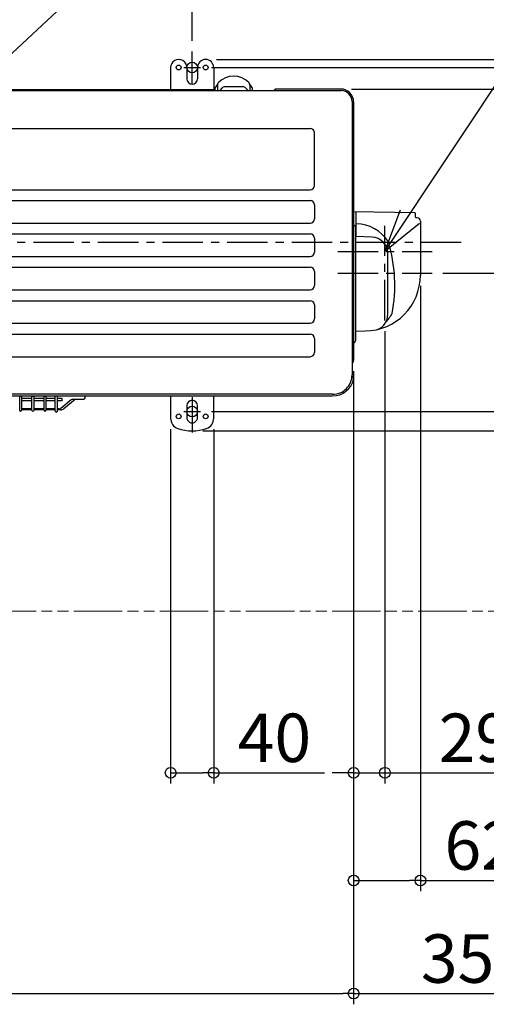
# Model space of a CAD drawing. Extents: x -999 to 1322, y -708 to 784.
# Drawn here: x 90 to 523, y -708 to 207 of the extents above; entities that cross this region are included whole.
import ezdxf

# ---------------------------------------------------------------- set-up
doc = ezdxf.new("R2010")
doc.units = 0
doc.header["$LTSCALE"] = 100
doc.header["$MEASUREMENT"] = 0
doc.header["$PDMODE"] = 3
doc.header["$PDSIZE"] = -2
doc.linetypes.add('CENTER', pattern=[0.6, 0.375, -0.075, 0.075, -0.075])
doc.linetypes.add('PHANTOM', pattern=[0.8, 0.45, -0.05, 0.1, -0.05, 0.1, -0.05])
doc.layers.get('0').update_dxf_attribs({"linetype": 'CONTINUOUS'})
doc.layers.get('DEFPOINTS').update_dxf_attribs({"linetype": 'CONTINUOUS'})
for name, color, linetype in [('BASIS', 6, 'CENTER'), ('DETAIL', 5, 'CONTINUOUS'), ('FIX', 11, 'CONTINUOUS'), ('NOTE', 4, 'CONTINUOUS'), ('OUTLINE', 3, 'CONTINUOUS'), ('SIZE', 30, 'CONTINUOUS')]:
    doc.layers.add(name, color=color, linetype=linetype)
doc.layers.add('SERVICE_SPACE', color=2, linetype='PHANTOM', lineweight=18)
doc.styles.get("Standard").update_dxf_attribs({"font": 'SIMPLEX.shx', "bigfont": 'extfont.shx'})
doc.dimstyles.get("Standard").update_dxf_attribs({"dimtxt": 45, "dimasz": 10, "dimexe": 10, "dimexo": 10, "dimgap": 10, "dimtad": 1, "dimdsep": 46, "dimtxsty": 'STANDARD', "dimblk": 'ORIGIN', "dimcen": 0.082, "dimclrd": 256, "dimclre": 256, "dimclrt": 256, "dimadec": 0, "dimazin": 0, "dimtfac": 1, "dimtmove": 0, "dimatfit": 3, "dimldrblk": 'OPEN30', "dimfxl": 1, "dimtolj": 1, "dimtzin": 0, "dimlwd": -1, "dimarcsym": 0})

# ---------------------------------------------------------------- blocks, each defined once
blk = doc.blocks.new('_ORIGIN')
at = {"color": 0, "linetype": 'ByBlock'}
blk.add_line((0, 0), (-1, 0), dxfattribs=at)
blk.add_circle((0, 0), 0.5, dxfattribs=at)
blk = doc.blocks.new('*D2')
at = {"layer": 'DEFPOINTS', "color": 0, "transparency": 16777216}
for p in [(250, 542.5), (-250, 177.29), (250, 177.29)]:
    blk.add_point(p, dxfattribs=at)
at = {"layer": 'SIZE', "lineweight": -2, "transparency": 16777216}
for p, q in [((-250, 187.29), (-250, 552.5)), ((250, 187.29), (250, 552.5))]:
    blk.add_line(p, q, dxfattribs=at)
at = {"layer": 'SIZE', "transparency": 16777216}
blk.add_line((-240, 542.5), (240, 542.5), dxfattribs=at)
at = {"layer": 'SIZE', "transparency": 16777216, "xscale": 10, "yscale": 10, "zscale": 10, "rotation": 180}
blk.add_blockref('_ORIGIN', (-250, 542.5), dxfattribs=at)
at = {"layer": 'SIZE', "transparency": 16777216, "xscale": 10, "yscale": 10, "zscale": 10}
blk.add_blockref('_ORIGIN', (250, 542.5), dxfattribs=at)
at = {"layer": 'SIZE', "transparency": 16777216, "insert": (0, 575), "char_height": 45, "attachment_point": 5}
blk.add_mtext('\\A1;500', dxfattribs=at)
blk = doc.blocks.new('*D3')
at = {"layer": 'DEFPOINTS', "color": 0, "transparency": 16777216}
for p in [(400, -109.64), (-400, -122.5), (400, -697.5)]:
    blk.add_point(p, dxfattribs=at)
at = {"layer": 'SIZE', "lineweight": -2, "transparency": 16777216}
for p, q in [((400, -119.64), (400, -707.5)), ((-400, -132.5), (-400, -707.5))]:
    blk.add_line(p, q, dxfattribs=at)
at = {"layer": 'SIZE', "transparency": 16777216}
blk.add_line((-390, -697.5), (390, -697.5), dxfattribs=at)
at = {"layer": 'SIZE', "transparency": 16777216, "xscale": 10, "yscale": 10, "zscale": 10, "rotation": 180}
blk.add_blockref('_ORIGIN', (-400, -697.5), dxfattribs=at)
at = {"layer": 'SIZE', "transparency": 16777216, "xscale": 10, "yscale": 10, "zscale": 10}
blk.add_blockref('_ORIGIN', (400, -697.5), dxfattribs=at)
at = {"layer": 'SIZE', "transparency": 16777216, "insert": (0, -665), "char_height": 45, "attachment_point": 5}
blk.add_mtext('\\A1;800', dxfattribs=at)
blk = doc.blocks.new('_Open30')
at = {"color": 0, "linetype": 'ByBlock', "lineweight": -2}
for p, q in [((-1, 0.268), (0, 0)), ((0, 0), (-1, -0.268)), ((0, 0), (-1, 0))]:
    blk.add_line(p, q, dxfattribs=at)
blk = doc.blocks.new('*D8')
at = {"layer": 'DEFPOINTS', "color": 0, "transparency": 16777216}
for p in [(400, -109.64), (750, -342.5), (750, -697.5)]:
    blk.add_point(p, dxfattribs=at)
at = {"layer": 'SIZE', "lineweight": -2, "transparency": 16777216}
for p, q in [((400, -119.64), (400, -707.5)), ((750, -352.5), (750, -707.5))]:
    blk.add_line(p, q, dxfattribs=at)
at = {"layer": 'SIZE', "transparency": 16777216}
blk.add_line((410, -697.5), (740, -697.5), dxfattribs=at)
at = {"layer": 'SIZE', "transparency": 16777216, "xscale": 10, "yscale": 10, "zscale": 10, "rotation": 180}
blk.add_blockref('_ORIGIN', (400, -697.5), dxfattribs=at)
at = {"layer": 'SIZE', "transparency": 16777216, "xscale": 10, "yscale": 10, "zscale": 10}
blk.add_blockref('_ORIGIN', (750, -697.5), dxfattribs=at)
at = {"layer": 'SIZE', "transparency": 16777216, "insert": (575, -665), "char_height": 45, "attachment_point": 5}
blk.add_mtext('\\A1;350以上', dxfattribs=at)
blk = doc.blocks.new('*D9')
at = {"layer": 'DEFPOINTS', "color": 0, "transparency": 16777216}
for p in [(462, -30.34), (400, -109.64), (462, -592.5)]:
    blk.add_point(p, dxfattribs=at)
at = {"layer": 'SIZE', "lineweight": -2, "transparency": 16777216}
for p, q in [((462, -40.34), (462, -602.5)), ((400, -119.64), (400, -602.5))]:
    blk.add_line(p, q, dxfattribs=at)
at = {"layer": 'SIZE', "transparency": 16777216}
for p, q in [((410, -592.5), (452, -592.5)), ((462, -592.5), (564.86, -592.5))]:
    blk.add_line(p, q, dxfattribs=at)
at = {"layer": 'SIZE', "transparency": 16777216, "xscale": 10, "yscale": 10, "zscale": 10, "rotation": 180}
blk.add_blockref('_ORIGIN', (400, -592.5), dxfattribs=at)
at = {"layer": 'SIZE', "transparency": 16777216, "xscale": 10, "yscale": 10, "zscale": 10}
blk.add_blockref('_ORIGIN', (462, -592.5), dxfattribs=at)
at = {"layer": 'SIZE', "transparency": 16777216, "insert": (518.43, -560), "char_height": 45, "attachment_point": 5}
blk.add_mtext('\\A1;62', dxfattribs=at)
blk = doc.blocks.new('*D10')
at = {"layer": 'DEFPOINTS', "color": 0, "transparency": 16777216}
for p in [(257.82, 162.5), (1050, 162.5), (257.82, -157)]:
    blk.add_point(p, dxfattribs=at)
at = {"layer": 'SIZE', "lineweight": -2, "transparency": 16777216}
for p, q in [((267.82, 162.5), (1060, 162.5)), ((267.82, -157), (1060, -157))]:
    blk.add_line(p, q, dxfattribs=at)
at = {"layer": 'SIZE', "transparency": 16777216}
blk.add_line((1050, -147), (1050, 152.5), dxfattribs=at)
at = {"layer": 'SIZE', "transparency": 16777216, "xscale": 10, "yscale": 10, "zscale": 10}
for p, rotation in [((1050, 162.5), 90), ((1050, -157), 270)]:
    blk.add_blockref('_ORIGIN', p, dxfattribs=dict(at, rotation=rotation))
at = {"layer": 'SIZE', "transparency": 16777216, "insert": (1017.5, 2.75), "char_height": 45, "attachment_point": 5, "rotation": 90}
blk.add_mtext('\\A1;304～325', dxfattribs=at)
blk = doc.blocks.new('*D11')
at = {"layer": 'DEFPOINTS', "color": 0, "transparency": 16777216}
for p in [(257.82, -157), (1050, -157), (250, -175)]:
    blk.add_point(p, dxfattribs=at)
at = {"layer": 'SIZE', "transparency": 16777216}
for p, q in [((1050, -147), (1050, -137)), ((1050, -157), (1050, -175)), ((1050, -185), (1050, -279.29))]:
    blk.add_line(p, q, dxfattribs=at)
at = {"layer": 'SIZE', "lineweight": -2, "transparency": 16777216}
for p, q in [((267.82, -157), (1060, -157)), ((260, -175), (1060, -175))]:
    blk.add_line(p, q, dxfattribs=at)
at = {"layer": 'SIZE', "transparency": 16777216, "xscale": 10, "yscale": 10, "zscale": 10}
for p, rotation in [((1050, -157), 270), ((1050, -175), 90)]:
    blk.add_blockref('_ORIGIN', p, dxfattribs=dict(at, rotation=rotation))
at = {"layer": 'SIZE', "transparency": 16777216, "insert": (1017.5, -237.14), "char_height": 45, "attachment_point": 5, "rotation": 90}
blk.add_mtext('\\A1;18', dxfattribs=at)
blk = doc.blocks.new('*D13')
at = {"layer": 'DEFPOINTS', "color": 0, "transparency": 16777216}
for p in [(388, 142.5), (472.82, -28.5), (900, -28.5)]:
    blk.add_point(p, dxfattribs=at)
at = {"layer": 'SIZE', "lineweight": -2, "transparency": 16777216}
for p, q in [((398, 142.5), (910, 142.5)), ((482.82, -28.5), (910, -28.5))]:
    blk.add_line(p, q, dxfattribs=at)
at = {"layer": 'SIZE', "transparency": 16777216}
blk.add_line((900, 132.5), (900, -18.5), dxfattribs=at)
at = {"layer": 'SIZE', "transparency": 16777216, "xscale": 10, "yscale": 10, "zscale": 10}
for p, rotation in [((900, 142.5), 90), ((900, -28.5), 270)]:
    blk.add_blockref('_ORIGIN', p, dxfattribs=dict(at, rotation=rotation))
at = {"layer": 'SIZE', "transparency": 16777216, "insert": (867.5, 57.25), "char_height": 45, "attachment_point": 5, "rotation": 90}
blk.add_mtext('\\A1;171', dxfattribs=at)
blk = doc.blocks.new('*D14')
at = {"layer": 'DEFPOINTS', "color": 0, "transparency": 16777216}
for p in [(262.5, 170), (250, -175), (1150, -175)]:
    blk.add_point(p, dxfattribs=at)
at = {"layer": 'SIZE', "lineweight": -2, "transparency": 16777216}
for p, q in [((272.5, 170), (1160, 170)), ((260, -175), (1160, -175))]:
    blk.add_line(p, q, dxfattribs=at)
at = {"layer": 'SIZE', "transparency": 16777216}
blk.add_line((1150, 160), (1150, -165), dxfattribs=at)
at = {"layer": 'SIZE', "transparency": 16777216, "xscale": 10, "yscale": 10, "zscale": 10}
for p, rotation in [((1150, 170), 90), ((1150, -175), 270)]:
    blk.add_blockref('_ORIGIN', p, dxfattribs=dict(at, rotation=rotation))
at = {"layer": 'SIZE', "transparency": 16777216, "insert": (1117.5, -2.5), "char_height": 45, "attachment_point": 5, "rotation": 90}
blk.add_mtext('\\A1;345', dxfattribs=at)
blk = doc.blocks.new('*D15')
at = {"layer": 'DEFPOINTS', "color": 0, "transparency": 16777216}
for p in [(230, -163.28), (270, -163.28), (270, -492.5)]:
    blk.add_point(p, dxfattribs=at)
at = {"layer": 'SIZE', "lineweight": -2, "transparency": 16777216}
for p, q in [((230, -173.28), (230, -502.5)), ((270, -173.28), (270, -502.5))]:
    blk.add_line(p, q, dxfattribs=at)
at = {"layer": 'SIZE', "transparency": 16777216}
for p, q in [((240, -492.5), (260, -492.5)), ((270, -492.5), (372.86, -492.5))]:
    blk.add_line(p, q, dxfattribs=at)
at = {"layer": 'SIZE', "transparency": 16777216, "xscale": 10, "yscale": 10, "zscale": 10, "rotation": 180}
blk.add_blockref('_ORIGIN', (230, -492.5), dxfattribs=at)
at = {"layer": 'SIZE', "transparency": 16777216, "xscale": 10, "yscale": 10, "zscale": 10}
blk.add_blockref('_ORIGIN', (270, -492.5), dxfattribs=at)
at = {"layer": 'SIZE', "transparency": 16777216, "insert": (326.43, -460), "char_height": 45, "attachment_point": 5}
blk.add_mtext('\\A1;40', dxfattribs=at)
blk = doc.blocks.new('*D18')
at = {"layer": 'DEFPOINTS', "color": 0, "transparency": 16777216}
for p in [(429, -72.32), (400, -109.66), (429, -492.5)]:
    blk.add_point(p, dxfattribs=at)
at = {"layer": 'SIZE', "lineweight": -2, "transparency": 16777216}
for p, q in [((429, -82.32), (429, -502.5)), ((400, -119.66), (400, -502.5))]:
    blk.add_line(p, q, dxfattribs=at)
at = {"layer": 'SIZE', "transparency": 16777216}
for p, q in [((390, -492.5), (380, -492.5)), ((400, -492.5), (429, -492.5)), ((439, -492.5), (558.39, -492.5))]:
    blk.add_line(p, q, dxfattribs=at)
at = {"layer": 'SIZE', "transparency": 16777216, "xscale": 10, "yscale": 10, "zscale": 10}
blk.add_blockref('_ORIGIN', (400, -492.5), dxfattribs=at)
at = {"layer": 'SIZE', "transparency": 16777216, "xscale": 10, "yscale": 10, "zscale": 10, "rotation": 180}
blk.add_blockref('_ORIGIN', (429, -492.5), dxfattribs=at)
at = {"layer": 'SIZE', "transparency": 16777216, "insert": (513.03, -460), "char_height": 45, "attachment_point": 5}
blk.add_mtext('\\A1;29', dxfattribs=at)

msp = doc.modelspace()

# ---------------------------------------------------------------- linework, layer by layer
at = {"layer": 'BASIS'}
for p, q in [((250, 147.7082456), (250, 177.2917544)), ((242.1775095, 162.5), (257.8224905, 162.5)), ((429, -72.32375423), (429, 15.32375423)), ((500, 0), (-500, 0)), ((385.17624577, -8.5), (472.82375423, -8.5)), ((385.17624577, -28.5), (472.82375423, -28.5)), ((250, -143.72726594), (250, -176.4791795)), ((242.1775095, -157), (257.8224905, -157))]:
    msp.add_line(p, q, dxfattribs=at)
at = {"layer": 'DETAIL'}
for p, q in [((230, 162.5), (230, 142.00853011)), ((244.99999965, 162.49769485), (245, 152.00848953)), ((255, 162.5), (255, 152.00848953)), ((270, 162.5), (270, 142.00853011)), ((273.54398649, 146.53538518), (273.45044856, 141.00945211)), ((303.454306, 146.53538511), (303.54784344, 141.00945211)), ((-388.50112552, 141.00945211), (388.497599, 141.00945211)), ((-287.699964, 142.00853011), (271.035957, 142.00853011)), ((271.056628, 143.31422111), (271.015286, 141.00945211)), ((277.678101, 143.33489111), (275.686836, 141.25405311)), ((297.177341, 144.50966911), (280.420397, 144.50966911)), ((301.914348, 141.25405311), (299.919637, 143.33489111)), ((305.983006, 141.00945211), (305.941664, 143.31422111)), ((326.250502, 141.61578811), (325.741365, 141.00945211)), ((388, 142.5), (328.165975, 142.5)), ((398.497599, 131.00945215), (398.4976, -122.99228372)), ((398.4976, 130.50880111), (398.4976, 130.00926211)), ((400, 130.50000005), (400, -109.63846989)), ((-359.42418333, 105.969), (359.57581667, 105.969)), ((363.57581667, 52.969), (363.57581667, 101.969)), ((-359.42418333, 48.969), (359.57581667, 48.969)), ((-359.42418333, 38.969), (359.57581667, 38.969)), ((363.57581667, 34.969), (363.57581667, 21.969)), ((456.96160026, 27.5038587), (400, 28.54712982)), ((402.314765, 5.47301167), (402.314765, 28.50533298)), ((457.452474, 23.49407028), (457.452474, 27.003942)), ((459.10626163, 22.95286289), (457.93476373, 22.99438404)), ((462, 19.9547454), (462, -30.34270689)), ((-359.42418333, 17.969), (359.57581667, 17.969)), ((401.99781646, -90.99016855), (401.99781646, 14.00945167)), ((-359.42418333, 7.969), (359.57581667, 7.969)), ((363.57581667, 3.969), (363.57581667, -9.031)), ((417.11385098, 4.95918611), (401.99781646, 5.48401615)), ((-359.42418333, -13.031), (359.57581667, -13.031)), ((431.59014198, -66.94892729), (431.59014198, -10.03386889)), ((-359.42418333, -23.031), (359.57581667, -23.031)), ((363.57581667, -27.031), (363.57581667, -40.031)), ((-359.42418333, -44.031), (359.57581667, -44.031)), ((-359.42418333, -54.031), (359.57581667, -54.031)), ((363.57581667, -58.031), (363.57581667, -71.031)), ((-359.42418333, -75.031), (359.57581667, -75.031)), ((401.99781646, -82.42930337), (410.74527605, -82.14604275)), ((-359.42418333, -85.031), (359.57581667, -85.031)), ((363.57581667, -89.031), (363.57581667, -102.031)), ((-359.42418333, -106.031), (359.57581667, -106.031)), ((380.49760003, -140.99228379), (-380.50112597, -140.99228489)), ((-379.99974161, -142.5), (380.486641, -142.5)), ((89.803264, -156.00188582), (89.803264, -143.22008007)), ((91.401788, -143.22008007), (91.401788, -156.00138507)), ((101.199639, -144.83927507), (91.401788, -144.83927507)), ((101.19964, -156.00188582), (101.19964, -143.22008007)), ((102.798164, -143.22008007), (102.798164, -156.00138507)), ((112.59946, -144.83927507), (102.798164, -144.83927507)), ((112.602906, -156.00188582), (112.602906, -143.22008007)), ((114.20143, -143.22008007), (114.20143, -156.00138507)), ((122.690145, -144.83927507), (114.20143, -144.83927507)), ((122.69014566, -156.35278425), (122.69014599, -142.5)), ((124.988024, -156.35368384), (124.988024, -142.5)), ((129.194485, -144.83927507), (124.988024, -144.83927507)), ((137.504055, -146.11740507), (127.947361, -154.13758807)), ((129.194485, -147.14059907), (129.194485, -144.83927507)), ((141.638171, -145.63164707), (130.84182371, -154.38559663)), ((138.826972, -145.63164707), (148.700616, -145.63164707)), ((150.747003, -143.63004607), (150.77730991, -142.5)), ((230, -142.49090089), (230, -163.27522327)), ((270, -163.27644151), (270, -142.59080889)), ((101.199639, -147.14059907), (91.401788, -147.14059907)), ((101.199639, -154.62334607), (91.401788, -154.62334607)), ((112.59946, -147.14059907), (102.798164, -147.14059907)), ((112.59946, -154.62334607), (102.798164, -154.62334607)), ((122.690145, -147.14059907), (114.20143, -147.14059907)), ((122.690145, -154.62334607), (114.20143, -154.62334607)), ((129.194485, -147.14059907), (124.988024, -147.14059907)), ((126.620999, -154.62334607), (124.988024, -154.62334607)), ((245, -151.4999525), (245, -162.50004751)), ((255, -162.5000475), (255, -151.4999525)), ((101.19964, -155.50184507), (91.401788, -155.50184507)), ((112.599461, -155.50184507), (102.798164, -155.50184507)), ((122.690145, -155.50184507), (114.20143, -155.50184507)), ((127.6927804, -155.50184507), (124.988024, -155.50184507))]:
    msp.add_line(p, q, dxfattribs=at)
for centre, radius in [((237.5, 162.5), 2.25137), ((262.5, 162.5), 2.249647), ((237.497952, -161.49060189), 2.249647), ((262.500733, -161.49060189), 2.25137)]:
    msp.add_circle(centre, radius, dxfattribs=at)
for centre, radius, start, end in [((237.5, 162.5), 7.5, 359.9823899184, 179.9999999998), ((262.5, 162.5), 7.5, 0.0000000002, 180), ((250, 152.00848953), 5, 180, 360), ((388, 130.5), 12, 0.0000002202, 90), ((388.497599, 131.00945211), 10, 0.0000002269, 90), ((359.57581667, 101.969), 4, 0, 90), ((359.57581667, 52.969), 4, 270, 0), ((359.57581667, 34.969), 4, 0, 90), ((456.952474, 27.003942), 0.5, 0, 88.9541494269), ((359.57581667, 21.969), 4, 270, 0), ((457.952474, 23.49407028), 0.5, 180, 267.9701277986), ((459, 19.9547454), 3, 0, 87.9701277986), ((402.03441042, -18.0867269), 35.44045231, 31.6360958552, 89.5467523471), ((359.57581667, 3.969), 4, 0, 90), ((301.57177353, -39.71025878), 136.68567201, 348.8918929296, 17.1095359661), ((359.57581667, -9.031), 4, 270, 0), ((359.57581667, -27.031), 4, 0, 90), ((410.19296528, -30.34195217), 51.80703473, 270.6108374254, 359.9991653058), ((359.57581667, -40.031), 4, 270, 0), ((359.57581667, -58.031), 4, 0, 90), ((359.57581667, -71.031), 4, 270, 0), ((416.59014198, -66.94892729), 15, 294.6904974601, 0), ((398.54790178, -44.78704471), 42.80071141, 316.9662161006, 330.2210586899), ((359.57581667, -89.031), 4, 0, 90), ((359.57581667, -102.031), 4, 270, 0), ((380.48664097, -122.49090089), 20, 270.0000000828, 346.5723549909), ((380.4976, -122.99228379), 18, 270.0000000828, 0.0000002269), ((90.602526, -143.81952702), 0.99907769, 36.8699121518, 143.1301023765), ((101.998902, -143.81952702), 0.99907769, 36.8699121518, 143.1301023765), ((113.402168, -143.81952702), 0.99907769, 36.8699121518, 143.1301023765), ((127.6927804, -150.50184507), 5, 270, 309.0360074779), ((250, -151.50004751), 5, 0.0000000818, 180), ((90.60252592, -156.00163524), 0.79901158, 179.9820369403, 359.9820369403), ((101.99890192, -156.00163524), 0.79901158, 179.9820369403, 359.9820369403), ((113.40216792, -156.00163524), 0.79901158, 179.9820369403, 359.9820369403), ((123.83908483, -156.35323405), 1.14676604, 179.9775695571, 359.9775695571), ((240.01591903, -163.2730278), 10.01591927, 180.0125591032, 250.4372094285), ((250, -162.50004751), 5, 180, 0.0000000818), ((259.97986267, -163.27004038), 10.02013937, 289.5519362137, 359.9633979658), ((250, -134.99999741), 40.00000245, 250.5219815869, 289.4710387139)]:
    msp.add_arc(centre, radius, start, end, dxfattribs=at)
for points in [[(302.57925125, 148.59899738), (294.8346766, 156.37457789), (282.25318788, 156.39869356), (274.47416228, 148.65411891)], [(273.57843745, 146.91779078), (272.60692052, 145.81536022), (271.75942703, 144.60613171), (271.05662755, 143.3142209)], [(273.78514318, 147.65159612), (273.63355898, 147.29675128), (273.55087669, 146.91779078), (273.54398649, 146.53538518)], [(274.41904075, 148.59899738), (274.1503233, 148.32683483), (273.93328228, 148.00299586), (273.78514318, 147.65159612)], [(274.47416228, 148.65411891), (274.4569368, 148.63689343), (274.43971132, 148.61622285), (274.41904075, 148.59899738)], [(303.21659392, 147.65159612), (303.06845481, 148.00299586), (302.8514138, 148.32683483), (302.57925125, 148.59899738)], [(303.45430551, 146.53538518), (303.44741531, 146.91779078), (303.36473302, 147.29675128), (303.21659392, 147.65159612)], [(305.94166445, 143.3142209), (305.23886497, 144.60613171), (304.39137148, 145.81536022), (303.41985455, 146.91779078)], [(275.10805958, 141.00945166), (275.3285457, 141.00945166), (275.53525142, 141.09902414), (275.68683563, 141.25405344)], [(278.93211557, 144.20305518), (278.4566924, 144.00323964), (278.03294565, 143.70696143), (277.67810082, 143.33489111)], [(280.42039682, 144.50966867), (279.91052269, 144.50966867), (279.40064856, 144.40631581), (278.93211557, 144.20305518)], [(298.66906761, 144.20305518), (298.19708953, 144.40631581), (297.6906605, 144.50966867), (297.17734127, 144.50966867)], [(299.91963728, 143.33489111), (299.56823754, 143.70696143), (299.1410457, 144.00323964), (298.66906761, 144.20305518)], [(301.91434756, 141.25405344), (302.06248667, 141.09902414), (302.27263749, 141.00945166), (302.48967851, 141.00945166)], [(328.165975, 142.5), (327.42527947, 142.5), (326.72592509, 142.17271593), (326.25050191, 141.60772027)], [(431.59014214, -10.03386902), (431.59014214, -1.95167501), (425.18915473, 4.67668871), (417.11385091, 4.95918654)], [(398.49759997, -112.23951702), (399.42777576, -111.70208212), (399.99966161, -110.70989462), (400, -109.63846993)], [(138.82697216, -145.63164682), (138.34465879, -145.63164682), (137.8761258, -145.8039016), (137.50405549, -146.11740529)], [(148.70061582, -145.63164682), (149.80993657, -145.63164682), (150.71944177, -144.74281219), (150.74700254, -143.63004635)], [(126.62099885, -154.62334604), (127.10675731, -154.62334604), (127.5752903, -154.45109127), (127.94736061, -154.13758758)]]:
    msp.add_open_spline(points, degree=3, dxfattribs=at)
for points, knots in [([(401.99781646, 14.00945167), (401.99781646, 15.11188223), (401.10209163, 16.00760706), (399.99966108, 16.00760706), (399.99966108, 16.00760706), (399.99966108, 16.00760706), (399.99966108, 16.00760706)], [0, 0, 0, 0, 1, 1, 1, 2, 2, 2, 2]), ([(399.99966108, -92.99176903), (401.10209163, -92.99176903), (401.99781646, -92.0960442), (401.99781646, -90.99016855), (401.99781646, -90.99016855), (401.99781646, -90.99016855), (401.99781646, -90.99016855)], [0, 0, 0, 0, 1, 1, 1, 2, 2, 2, 2]), ([(399.91353422, -127.25324315), (400.230483, -125.95788724), (399.65515206, -124.60740981), (398.49759997, -123.94250638), (398.48950448, -123.9378563), (398.48138052, -123.93323974), (398.47322811, -123.92865667)], [0, 0, 0, 0, 1, 1, 1, 1.0069936293, 1.0069936293, 1.0069936293, 1.0069936293])]:
    msp.add_open_spline(points, degree=3, knots=knots, dxfattribs=at)
at = {"layer": 'FIX'}
for centre in [(250, 162.5), (250, -157)]:
    msp.add_circle(centre, 5, dxfattribs=at)
at = {"layer": 'NOTE'}
for p, q in [((15.34544689, 112.83587318), (279.16757767, 359.30120173)), ((429, -8.5), (443.64682949, 30.23428992)), ((461.05167126, 17.72146447), (429, -8.5))]:
    msp.add_line(p, q, dxfattribs=at)
msp.add_lwpolyline([(429, -8.5), (673.52388031, 359.30120173), (954.75234072, 359.30120173)], dxfattribs=at)
at = {"layer": 'OUTLINE'}
for p, q in [((230, 162.5), (230, 142.00853011)), ((244.99999965, 162.49769485), (245, 152.00848953)), ((255, 162.5), (255, 152.00848953)), ((270, 162.5), (270, 142.00853011)), ((-388.50112552, 141.00945211), (388.497599, 141.00945211)), ((-287.699964, 142.00853011), (271.035957, 142.00853011)), ((271.056628, 143.31422111), (271.015286, 141.00945211)), ((305.983006, 141.00945211), (305.941664, 143.31422111)), ((326.250502, 141.61578811), (325.741365, 141.00945211)), ((388, 142.5), (328.165975, 142.5)), ((398.497599, 131.00945215), (398.4976, -122.99228372)), ((398.4976, 130.50880111), (398.4976, 130.00926211)), ((400, 130.50000005), (400, 28.54713594)), ((456.96160026, 27.5038587), (400, 28.54712982)), ((457.452474, 23.49407028), (457.452474, 27.003942)), ((459.10626163, 22.95286289), (457.93476373, 22.99438404)), ((462, 19.9547454), (462, -30.34270689)), ((401.99781646, -82.42930337), (410.74527605, -82.14604275)), ((401.99781646, -90.99016855), (401.99781646, -82.42930337)), ((400, -92.99176903), (400, -109.63846989)), ((380.49760003, -140.99228379), (-380.50112597, -140.99228489)), ((-379.99974161, -142.5), (380.486641, -142.5)), ((141.638171, -145.63164707), (130.84182371, -154.38559663)), ((141.638171, -145.63164707), (148.700616, -145.63164707)), ((150.747003, -143.63004607), (150.77730991, -142.5)), ((230, -142.49090089), (230, -163.27522327)), ((270, -163.27644151), (270, -142.59080889)), ((245, -151.4999525), (245, -162.50004751)), ((255, -162.5000475), (255, -151.4999525)), ((89.803264, -156.00188582), (89.803264, -155.50184507)), ((101.19964, -155.50184507), (91.401788, -155.50184507)), ((91.401788, -155.50184507), (91.401788, -156.00138507)), ((101.19964, -156.00188582), (101.19964, -155.50184507)), ((112.599461, -155.50184507), (102.798164, -155.50184507)), ((102.798164, -155.50184507), (102.798164, -156.00138507)), ((112.602906, -156.00188582), (112.602906, -155.50184507)), ((122.69014568, -155.50184507), (114.20143, -155.50184507)), ((114.20143, -155.50184507), (114.20143, -156.00138507)), ((122.69014566, -156.35278425), (122.69014568, -155.50184507)), ((127.6927804, -155.50184507), (124.988024, -155.50184507)), ((124.988024, -156.35368384), (124.988024, -155.50184507))]:
    msp.add_line(p, q, dxfattribs=at)
for centre, radius in [((237.5, 162.5), 2.25137), ((262.5, 162.5), 2.249647), ((237.497952, -161.49060189), 2.249647), ((262.500733, -161.49060189), 2.25137)]:
    msp.add_circle(centre, radius, dxfattribs=at)
for centre, radius, start, end in [((237.5, 162.5), 7.5, 359.9823899184, 179.9999999998), ((262.5, 162.5), 7.5, 0.0000000002, 180), ((250, 152.00848953), 5, 180, 360), ((388, 130.5), 12, 0.0000002202, 90), ((388.497599, 131.00945211), 10, 0.0000002269, 90), ((456.952474, 27.003942), 0.5, 0, 88.9541494269), ((457.952474, 23.49407028), 0.5, 180, 267.9701277986), ((459, 19.9547454), 3, 0, 87.9701277986), ((410.19296528, -30.34195217), 51.80703473, 270.6108374254, 359.9991653058), ((380.48664097, -122.49090089), 20, 270.0000000828, 346.5723549909), ((380.4976, -122.99228379), 18, 270.0000000828, 0.0000002269), ((127.6927804, -150.50184507), 5, 270, 309.0360074779), ((250, -151.50004751), 5, 0.0000000818, 180), ((90.60252592, -156.00163524), 0.79901158, 179.9820369403, 359.9820369403), ((101.99890192, -156.00163524), 0.79901158, 179.9820369403, 359.9820369403), ((113.40216792, -156.00163524), 0.79901158, 179.9820369403, 359.9820369403), ((123.83908483, -156.35323405), 1.14676604, 179.9775695571, 359.9775695571), ((240.01591903, -163.2730278), 10.01591927, 180.0125591032, 250.4372094285), ((250, -162.50004751), 5, 180, 0.0000000818), ((259.97986267, -163.27004038), 10.02013937, 289.5519362137, 359.9633979658), ((250, -134.99999741), 40.00000245, 250.5219815869, 289.4710387139)]:
    msp.add_arc(centre, radius, start, end, dxfattribs=at)
for points in [[(302.57925125, 148.59899738), (294.8346766, 156.37457789), (282.25318788, 156.39869356), (274.47416228, 148.65411891)], [(273.57843745, 146.91779078), (272.60692052, 145.81536022), (271.75942703, 144.60613171), (271.05662755, 143.3142209)], [(273.78514318, 147.65159612), (273.68392875, 147.41466235), (273.61343341, 147.1669769), (273.57570829, 146.91469321)], [(274.41904075, 148.59899738), (274.1503233, 148.32683483), (273.93328228, 148.00299586), (273.78514318, 147.65159612)], [(274.47416228, 148.65411891), (274.4569368, 148.63689343), (274.43971132, 148.61622285), (274.41904075, 148.59899738)], [(303.21659392, 147.65159612), (303.06845481, 148.00299586), (302.8514138, 148.32683483), (302.57925125, 148.59899738)], [(303.42273574, 146.91452062), (303.38527079, 147.16686393), (303.31553057, 147.41460832), (303.21659392, 147.65159612)], [(305.94166445, 143.3142209), (305.23955981, 144.60485442), (304.39304713, 145.81296907), (303.42273574, 146.91452062)], [(328.165975, 142.5), (327.42527947, 142.5), (326.72592509, 142.17271593), (326.25050191, 141.60772027)], [(398.49759997, -112.23951702), (399.42777576, -111.70208212), (399.99966161, -110.70989462), (400, -109.63846993)], [(148.70061582, -145.63164682), (149.80993657, -145.63164682), (150.71944177, -144.74281219), (150.74700254, -143.63004635)]]:
    msp.add_open_spline(points, degree=3, dxfattribs=at)
for points, knots in [([(399.99966108, -92.99176903), (401.10209163, -92.99176903), (401.99781646, -92.0960442), (401.99781646, -90.99016855), (401.99781646, -90.99016855), (401.99781646, -90.99016855), (401.99781646, -90.99016855)], [0, 0, 0, 0, 1, 1, 1, 2, 2, 2, 2]), ([(399.91353422, -127.25324315), (400.230483, -125.95788724), (399.65515206, -124.60740981), (398.49759997, -123.94250638), (398.48950448, -123.9378563), (398.48138052, -123.93323974), (398.47322811, -123.92865667)], [0, 0, 0, 0, 1, 1, 1, 1.0069936293, 1.0069936293, 1.0069936293, 1.0069936293])]:
    msp.add_open_spline(points, degree=3, knots=knots, dxfattribs=at)
at = {"layer": 'SERVICE_SPACE'}
msp.add_line((-500, -342.5), (750, -342.5), dxfattribs=at)

# ---------------------------------------------------------------- dimensions: what is measured, and where the dimension line sits
at = {"layer": 'SIZE'}
for base, p1, p2, override, picture, middle in [((250, 542.5), (-250, 177.2917544032), (250, 177.2917544032), {"dimdec": 8, "dimtdec": 3, "dimldrblk": 'ORIGIN'}, '*D2', (0, 575)), ((462, -592.5), (400, -109.63846989), (462, -30.34270691), {"dimdec": 5, "dimtdec": 3, "dimldrblk": 'ORIGIN'}, '*D9', (518.42857143, -560)), ((400, -697.5), (-400, -122.5), (400, -109.6384698887), {"dimdec": 8}, '*D3', (0, -665)), ((750, -697.5), (400, -109.6384698887), (750, -342.5), {"dimdec": 8, "dimpost": '以上'}, '*D8', (575, -665)), ((270, -492.5), (230, -163.2752232705), (270, -163.2752232705), {"dimdec": 8}, '*D15', (326.4285714286, -460))]:
    dim = msp.add_linear_dim(base=base, p1=p1, p2=p2, dimstyle='STANDARD', override=override, dxfattribs=at)
    dim.commit()
    dim.dimension.update_dxf_attribs({"geometry": picture, "text_midpoint": middle})
dim = msp.add_linear_dim(base=(1150, -175), p1=(262.5, 170), p2=(250, -175), angle=90, dimstyle='STANDARD', override={"dimdec": 7}, dxfattribs=at)
dim.commit()
dim.dimension.update_dxf_attribs({"geometry": '*D14', "text_midpoint": (1117.5, -2.5)})
dim = msp.add_linear_dim(base=(1050, 162.5), p1=(257.8224905, -157), p2=(257.8224905, 162.5), angle=90, text='304～325', dimstyle='STANDARD', override={"dimdec": 8}, dxfattribs=at)
dim.commit()
dim.dimension.update_dxf_attribs({"geometry": '*D10', "text_midpoint": (1050, 2.75), "dimtype": 160})
for base, p1, p2, picture, middle in [((900, -28.5), (388, 142.5), (472.8237542322, -28.5), '*D13', (900, 57.25)), ((1050, -157), (250, -175), (257.8224905006, -157), '*D11', (1050, -237.1428571429))]:
    dim = msp.add_linear_dim(base=base, p1=p1, p2=p2, angle=90, dimstyle='STANDARD', override={"dimdec": 8}, dxfattribs=at)
    dim.commit()
    dim.dimension.update_dxf_attribs({"geometry": picture, "text_midpoint": middle, "dimtype": 160})
dim = msp.add_linear_dim(base=(429, -492.5), p1=(400, -109.65730521), p2=(429, -72.32375423), dimstyle='STANDARD', override={"dimdec": 5}, dxfattribs=at)
dim.commit()
dim.dimension.update_dxf_attribs({"geometry": '*D18', "text_midpoint": (513.02935222, -492.5), "dimtype": 160})

doc.saveas('drawing.dxf')
